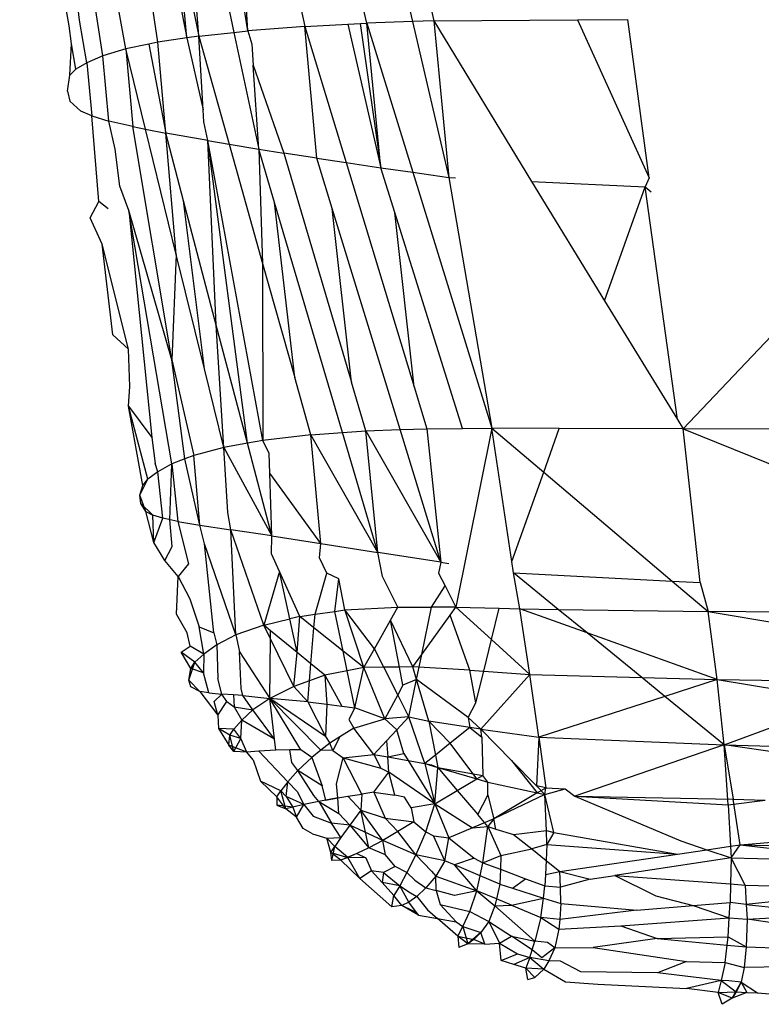
# Model space of a CAD drawing. Extents: x -4833 to 2895, y -3586 to 3447.
# Drawn here: x -2724 to -2722, y -9 to -5 of the extents above; entities that cross this region are included whole.
import ezdxf

# ---------------------------------------------------------------- set-up
doc = ezdxf.new("R2010")
doc.units = 0
doc.layers.get('0').update_dxf_attribs({"linetype": 'CONTINUOUS'})

msp = doc.modelspace()

# ---------------------------------------------------------------- linework, layer by layer
for p, q in [((-2723.5464, -4.8792), (-2723.9214, -2.4658)), ((-2724.1128, -4.9767), (-2724.4368, -2.7989)), ((-2724.2036, -2.8373), (-2723.784, -4.9069)), ((-2723.898, -4.9238), (-2724.2036, -2.8373)), ((-2723.363, -2.8722), (-2722.9033, -4.8426)), ((-2723.5464, -4.8792), (-2723.6283, -3.4898)), ((-2723.8177, -3.8686), (-2723.6007, -4.8851)), ((-2723.7378, -4.9001), (-2723.8177, -3.8686)), ((-2724.023, -4.9497), (-2724.117, -4.4312)), ((-2723.784, -4.9069), (-2723.8264, -4.4643)), ((-2723.8264, -4.4643), (-2723.7378, -4.9001)), ((-2723.4048, -4.4967), (-2723.3238, -4.8618)), ((-2723.0816, -4.8485), (-2723.1539, -4.5319)), ((-2722.8935, -4.524), (-2722.8199, -4.8399)), ((-2724.2439, -4.86), (-2724.2927, -4.5694)), ((-2724.2031, -4.8378), (-2724.2187, -4.7142)), ((-2724.1753, -5.0036), (-2724.2031, -4.8378)), ((-2722.9033, -4.8426), (-2723.0816, -4.8485)), ((-2722.8199, -4.8399), (-2722.9033, -4.8426)), ((-2722.9033, -4.8426), (-2722.7613, -5.4516)), ((-2722.8199, -4.8399), (-2722.2586, -4.8362)), ((-2722.8199, -4.8399), (-2722.4394, -5.4668)), ((-2722.8199, -4.8399), (-2722.7613, -5.4516)), ((-2722.2586, -4.8362), (-2722.0621, -4.8349)), ((-2722.2586, -4.8362), (-2721.9789, -5.4533)), ((-2721.9789, -5.4533), (-2722.0621, -4.8349)), ((-2720.3277, -4.8325), (-2721.8472, -6.4328)), ((-2724.2345, -4.9293), (-2724.2439, -4.86)), ((-2723.6007, -4.8851), (-2723.5464, -4.8792)), ((-2723.3238, -4.8618), (-2723.5464, -4.8792)), ((-2723.5464, -4.8792), (-2723.5311, -4.9312)), ((-2723.3238, -4.8618), (-2723.1556, -4.8525)), ((-2723.2769, -5.3763), (-2723.3238, -4.8618)), ((-2723.3238, -4.8618), (-2723.1625, -5.3933)), ((-2723.1556, -4.8525), (-2723.0816, -4.8485)), ((-2723.1556, -4.8525), (-2723.0269, -5.4135)), ((-2723.1081, -4.8499), (-2723.0269, -5.4135)), ((-2723.0269, -5.4135), (-2723.0816, -4.8485)), ((-2723.0816, -4.8485), (-2722.9017, -5.4315)), ((-2723.784, -4.9069), (-2723.898, -4.9238)), ((-2723.7378, -4.9001), (-2723.784, -4.9069)), ((-2723.784, -4.9069), (-2723.7204, -5.1872)), ((-2723.7378, -4.9001), (-2723.6007, -4.8851)), ((-2723.7378, -4.9001), (-2723.6193, -5.3217)), ((-2723.7204, -5.1872), (-2723.7378, -4.9001)), ((-2723.6007, -4.8851), (-2723.5035, -5.3408)), ((-2724.2417, -5.0525), (-2724.2345, -4.9293)), ((-2724.2183, -5.0293), (-2724.2345, -4.9293)), ((-2724.023, -4.9497), (-2724.1128, -4.9767)), ((-2723.933, -4.931), (-2724.023, -4.9497)), ((-2724.023, -4.9497), (-2723.9957, -5.2532)), ((-2723.946, -5.2629), (-2724.023, -4.9497)), ((-2723.898, -4.9238), (-2723.933, -4.931)), ((-2723.933, -4.931), (-2723.8667, -5.2784)), ((-2723.8667, -5.2784), (-2723.898, -4.9238)), ((-2723.5311, -4.9312), (-2723.5256, -5.0129)), ((-2724.1128, -4.9767), (-2724.1753, -5.0036)), ((-2724.0894, -5.2312), (-2724.1128, -4.9767)), ((-2724.2417, -5.0525), (-2724.2183, -5.0293)), ((-2724.1753, -5.0036), (-2724.2183, -5.0293)), ((-2724.1753, -5.0036), (-2724.1558, -5.2113)), ((-2723.5035, -5.3408), (-2723.5256, -5.0129)), ((-2723.5256, -5.0129), (-2723.4057, -5.3561)), ((-2724.2496, -5.1141), (-2724.2417, -5.0525)), ((-2724.2496, -5.1141), (-2724.2417, -5.1534)), ((-2724.2417, -5.1534), (-2724.1988, -5.1922)), ((-2723.7175, -5.2349), (-2723.7204, -5.1872)), ((-2724.1558, -5.2113), (-2724.1988, -5.1922)), ((-2724.1558, -5.2113), (-2724.0894, -5.2312)), ((-2724.1276, -5.5453), (-2724.1558, -5.2113)), ((-2724.0647, -5.3411), (-2724.0894, -5.2312)), ((-2723.9957, -5.2532), (-2724.0894, -5.2312)), ((-2723.8425, -6.1639), (-2723.9957, -5.2532)), ((-2723.9957, -5.2532), (-2723.946, -5.2629)), ((-2723.946, -5.2629), (-2723.8667, -5.2784)), ((-2723.8256, -5.7524), (-2723.946, -5.2629)), ((-2723.7027, -5.3079), (-2723.7175, -5.2349)), ((-2723.8256, -5.7524), (-2723.8667, -5.2784)), ((-2723.7972, -5.5425), (-2723.8667, -5.2784)), ((-2723.7027, -5.3079), (-2723.8667, -5.2784)), ((-2724.0455, -5.4857), (-2724.0647, -5.3411)), ((-2723.4878, -6.4788), (-2723.7027, -5.3079)), ((-2723.5479, -6.4897), (-2723.7027, -5.3079)), ((-2723.6692, -6.0286), (-2723.7027, -5.3079)), ((-2723.7027, -5.3079), (-2723.6193, -5.3217)), ((-2723.6193, -5.3217), (-2723.4885, -5.7872)), ((-2723.6193, -5.3217), (-2723.5035, -5.3408)), ((-2723.4418, -5.5497), (-2723.5035, -5.3408)), ((-2723.5035, -5.3408), (-2723.4885, -5.7872)), ((-2723.5035, -5.3408), (-2723.4057, -5.3561)), ((-2723.2769, -5.3763), (-2723.4057, -5.3561)), ((-2723.4057, -5.3561), (-2723.1414, -6.2515)), ((-2723.2164, -5.5734), (-2723.2769, -5.3763)), ((-2723.2769, -5.3763), (-2723.1625, -5.3933)), ((-2723.1625, -5.3933), (-2722.8967, -6.2694)), ((-2723.1625, -5.3933), (-2723.0269, -5.4135)), ((-2722.9722, -5.5879), (-2723.0269, -5.4135)), ((-2723.0269, -5.4135), (-2722.9017, -5.4315)), ((-2722.9017, -5.4315), (-2722.5933, -6.4305)), ((-2722.9017, -5.4315), (-2722.7613, -5.4516)), ((-2722.7613, -5.4516), (-2722.735, -5.4528)), ((-2722.7613, -5.4516), (-2722.5933, -6.4305)), ((-2721.9789, -5.4533), (-2721.9957, -5.4878)), ((-2724.0106, -5.581), (-2724.0455, -5.4857)), ((-2722.4394, -5.4668), (-2721.9957, -5.4878)), ((-2722.4394, -5.4668), (-2722.1537, -5.9328)), ((-2722.1537, -5.9328), (-2721.9957, -5.4878)), ((-2721.8694, -6.3966), (-2721.9957, -5.4878)), ((-2721.9957, -5.4878), (-2721.9716, -5.5075)), ((-2724.1614, -5.6088), (-2724.1276, -5.5453)), ((-2724.0918, -5.574), (-2724.1276, -5.5453)), ((-2723.6692, -6.0286), (-2723.7972, -5.5425)), ((-2723.7159, -6.1985), (-2723.7972, -5.5425)), ((-2723.1768, -6.4475), (-2723.4418, -5.5497)), ((-2723.3632, -6.2328), (-2723.4418, -5.5497)), ((-2723.1414, -6.2515), (-2723.2164, -5.5734)), ((-2722.9516, -6.4362), (-2723.2164, -5.5734)), ((-2724.1144, -5.712), (-2724.1614, -5.6088)), ((-2723.8433, -6.5698), (-2724.0106, -5.581)), ((-2724.0106, -5.581), (-2723.9214, -6.4667)), ((-2723.8425, -6.1639), (-2724.0106, -5.581)), ((-2722.7076, -6.4314), (-2722.9722, -5.5879)), ((-2722.8967, -6.2694), (-2722.9722, -5.5879)), ((-2724.0728, -6.0655), (-2724.1144, -5.712)), ((-2724.0116, -6.1215), (-2724.1144, -5.712)), ((-2723.8256, -5.7524), (-2723.8425, -6.1639)), ((-2723.7159, -6.1985), (-2723.8256, -5.7524)), ((-2723.4885, -5.7872), (-2723.4878, -6.4788)), ((-2723.4885, -5.7872), (-2723.3632, -6.2328)), ((-2722.1537, -5.9328), (-2721.8694, -6.3966)), ((-2723.6402, -6.5065), (-2723.6692, -6.0286)), ((-2723.5479, -6.4897), (-2723.6692, -6.0286)), ((-2724.0728, -6.0655), (-2724.0116, -6.1215)), ((-2724.007, -6.2678), (-2724.0116, -6.1215)), ((-2723.8425, -6.1639), (-2723.7574, -6.5375)), ((-2723.7922, -6.5506), (-2723.8425, -6.1639)), ((-2723.6402, -6.5065), (-2723.7159, -6.1985)), ((-2723.3003, -6.4563), (-2723.3632, -6.2328)), ((-2723.0855, -6.441), (-2723.1414, -6.2515)), ((-2724.0116, -6.3451), (-2724.007, -6.2678)), ((-2722.8967, -6.2694), (-2722.8472, -6.4325)), ((-2723.9371, -6.63), (-2724.0116, -6.3451)), ((-2723.9566, -6.6537), (-2724.0116, -6.3451)), ((-2724.0116, -6.3451), (-2723.9214, -6.4667)), ((-2721.8694, -6.3966), (-2721.8472, -6.4328)), ((-2723.3003, -6.4563), (-2723.4878, -6.4788)), ((-2723.3003, -6.4563), (-2723.1768, -6.4475)), ((-2723.0386, -6.9157), (-2723.3003, -6.4563)), ((-2723.2613, -6.8807), (-2723.3003, -6.4563)), ((-2723.1768, -6.4475), (-2723.0855, -6.441)), ((-2723.0386, -6.9157), (-2723.1768, -6.4475)), ((-2723.0855, -6.441), (-2722.9516, -6.4362)), ((-2723.0386, -6.9157), (-2723.0855, -6.441)), ((-2723.0855, -6.441), (-2722.7925, -6.9543)), ((-2722.9516, -6.4362), (-2722.8472, -6.4325)), ((-2722.7925, -6.9543), (-2722.9516, -6.4362)), ((-2722.8472, -6.4325), (-2722.7076, -6.4314)), ((-2722.8472, -6.4325), (-2722.7925, -6.9543)), ((-2722.5933, -6.4305), (-2722.7339, -7.1293)), ((-2722.7076, -6.4314), (-2722.5933, -6.4305)), ((-2722.3307, -6.4313), (-2722.5933, -6.4305)), ((-2722.5154, -6.9514), (-2722.5933, -6.4305)), ((-2722.5933, -6.4305), (-2722.3913, -6.6019)), ((-2722.3913, -6.6019), (-2722.3307, -6.4313)), ((-2721.8472, -6.4328), (-2722.3307, -6.4313)), ((-2721.7808, -7.0337), (-2721.8472, -6.4328)), ((-2720.1363, -6.4373), (-2721.8472, -6.4328)), ((-2721.8472, -6.4328), (-2720.0542, -7.1585)), ((-2723.9214, -6.4667), (-2723.9075, -6.5683)), ((-2723.5479, -6.4897), (-2723.6402, -6.5065)), ((-2723.4878, -6.4788), (-2723.5479, -6.4897)), ((-2723.4527, -6.8512), (-2723.5479, -6.4897)), ((-2723.4635, -6.529), (-2723.4878, -6.4788)), ((-2723.6402, -6.5065), (-2723.7574, -6.5375)), ((-2723.624, -6.7594), (-2723.6402, -6.5065)), ((-2723.6402, -6.5065), (-2723.4527, -6.8512)), ((-2723.4609, -6.6068), (-2723.4635, -6.529)), ((-2723.898, -6.6013), (-2723.9075, -6.5683)), ((-2723.8433, -6.5698), (-2723.898, -6.6013)), ((-2723.8508, -6.7879), (-2723.8433, -6.5698)), ((-2723.7922, -6.5506), (-2723.8433, -6.5698)), ((-2723.8433, -6.5698), (-2723.8199, -6.7945)), ((-2723.7574, -6.5375), (-2723.7922, -6.5506)), ((-2723.7339, -6.809), (-2723.7922, -6.5506)), ((-2723.7339, -6.809), (-2723.7574, -6.5375)), ((-2723.898, -6.6013), (-2723.9371, -6.63)), ((-2723.8785, -6.782), (-2723.898, -6.6013)), ((-2723.2613, -6.8807), (-2723.4609, -6.6068)), ((-2723.4527, -6.8512), (-2723.4609, -6.6068)), ((-2722.5154, -6.9514), (-2722.3913, -6.6019)), ((-2722.3913, -6.6019), (-2721.8891, -7.0281)), ((-2723.9683, -6.6916), (-2723.9371, -6.63)), ((-2723.9566, -6.6537), (-2723.9371, -6.63)), ((-2723.9683, -6.6916), (-2723.9566, -6.6537)), ((-2723.9644, -6.7245), (-2723.9683, -6.6916)), ((-2723.9449, -6.7557), (-2723.9683, -6.6916)), ((-2723.9449, -6.7557), (-2723.9644, -6.7245)), ((-2723.9175, -6.7697), (-2723.9644, -6.7245)), ((-2723.9449, -6.7557), (-2723.9175, -6.7697)), ((-2723.9138, -6.8768), (-2723.9449, -6.7557)), ((-2723.6128, -6.8273), (-2723.624, -6.7594)), ((-2723.8785, -6.782), (-2723.9175, -6.7697)), ((-2723.9138, -6.8768), (-2723.9175, -6.7697)), ((-2723.9138, -6.8768), (-2723.8785, -6.782)), ((-2723.8199, -6.7945), (-2723.8785, -6.782)), ((-2723.8413, -6.8929), (-2723.8508, -6.7879)), ((-2723.8199, -6.7945), (-2723.7775, -6.9605)), ((-2723.8199, -6.7945), (-2723.7339, -6.809)), ((-2723.7154, -6.8823), (-2723.7339, -6.809)), ((-2723.7339, -6.809), (-2723.6128, -6.8273)), ((-2723.4839, -7.2), (-2723.6128, -6.8273)), ((-2723.5933, -7.2377), (-2723.6128, -6.8273)), ((-2723.4527, -6.8512), (-2723.6128, -6.8273)), ((-2723.8704, -6.9466), (-2723.9138, -6.8768)), ((-2723.4535, -6.9209), (-2723.4527, -6.8512)), ((-2723.4527, -6.8512), (-2723.2613, -6.8807)), ((-2723.2659, -6.9372), (-2723.2613, -6.8807)), ((-2723.2613, -6.8807), (-2723.0386, -6.9157)), ((-2723.8704, -6.9466), (-2723.8413, -6.8929)), ((-2723.5933, -7.2377), (-2723.7154, -6.8823)), ((-2723.6792, -7.2292), (-2723.7154, -6.8823)), ((-2723.0208, -7.01), (-2723.0386, -6.9157)), ((-2722.7925, -6.9543), (-2723.0386, -6.9157)), ((-2723.8186, -7.0094), (-2723.8704, -6.9466)), ((-2723.4227, -6.9895), (-2723.4535, -6.9209)), ((-2723.2374, -6.996), (-2723.2659, -6.9372)), ((-2722.7925, -6.9543), (-2722.8014, -6.9972)), ((-2722.7925, -6.9543), (-2722.7616, -6.9591)), ((-2722.5088, -6.9959), (-2722.5154, -6.9514)), ((-2723.7775, -6.9605), (-2723.8186, -7.0094)), ((-2723.4227, -6.9895), (-2723.4839, -7.2)), ((-2723.3433, -7.1657), (-2723.4227, -6.9895)), ((-2723.3823, -7.1752), (-2723.4227, -6.9895)), ((-2723.284, -7.1572), (-2723.2374, -6.996)), ((-2723.1911, -7.0189), (-2723.2374, -6.996)), ((-2722.5088, -6.9959), (-2721.8891, -7.0281)), ((-2722.4839, -7.1359), (-2722.5088, -6.9959)), ((-2722.3345, -7.1381), (-2722.5088, -6.9959)), ((-2723.8245, -7.1572), (-2723.8186, -7.0094)), ((-2723.8186, -7.0094), (-2723.7727, -7.097)), ((-2723.2064, -7.146), (-2723.1911, -7.0189)), ((-2723.1675, -7.1404), (-2723.1911, -7.0189)), ((-2722.9605, -7.1295), (-2723.0208, -7.01)), ((-2722.8014, -6.9972), (-2722.7764, -7.0462)), ((-2721.8891, -7.0281), (-2721.7496, -7.1465)), ((-2721.8891, -7.0281), (-2721.7808, -7.0337)), ((-2721.7808, -7.0337), (-2721.7496, -7.1465)), ((-2722.8288, -7.1294), (-2722.7764, -7.0462)), ((-2722.7764, -7.0462), (-2722.7339, -7.1293)), ((-2723.7727, -7.097), (-2723.7363, -7.2056)), ((-2723.284, -7.1572), (-2723.2064, -7.146)), ((-2723.2064, -7.146), (-2723.1675, -7.1404)), ((-2723.1744, -7.3007), (-2723.2064, -7.146)), ((-2723.1675, -7.1404), (-2722.9605, -7.1295)), ((-2723.0933, -7.3655), (-2723.1675, -7.1404)), ((-2723.0522, -7.2925), (-2723.1675, -7.1404)), ((-2722.9888, -7.1798), (-2722.9605, -7.1295)), ((-2722.9605, -7.1295), (-2722.8288, -7.1294)), ((-2722.867, -7.314), (-2722.8288, -7.1294)), ((-2722.7339, -7.1293), (-2722.8288, -7.1294)), ((-2722.7563, -7.1604), (-2722.7339, -7.1293)), ((-2722.7339, -7.1293), (-2722.5949, -7.2559)), ((-2722.7339, -7.1293), (-2722.565, -7.1338)), ((-2722.5949, -7.2559), (-2722.565, -7.1338)), ((-2722.565, -7.1338), (-2722.4839, -7.1359)), ((-2722.4449, -7.3925), (-2722.4839, -7.1359)), ((-2722.4839, -7.1359), (-2722.3345, -7.1381)), ((-2722.2217, -7.2301), (-2722.4839, -7.1359)), ((-2722.3345, -7.1381), (-2721.7496, -7.1465)), ((-2722.2217, -7.2301), (-2722.3345, -7.1381)), ((-2721.7144, -7.4123), (-2721.7496, -7.1465)), ((-2720.3011, -7.1567), (-2721.7496, -7.1465)), ((-2721.7496, -7.1465), (-2720.7315, -7.3149)), ((-2723.7831, -7.229), (-2723.8245, -7.1572)), ((-2723.4839, -7.2), (-2723.3823, -7.1752)), ((-2723.3433, -7.1657), (-2723.3823, -7.1752)), ((-2723.3538, -7.3067), (-2723.3823, -7.1752)), ((-2723.3538, -7.3067), (-2723.3433, -7.1657)), ((-2723.3433, -7.1657), (-2723.284, -7.1572)), ((-2723.2883, -7.2097), (-2723.3433, -7.1657)), ((-2723.2883, -7.2097), (-2723.284, -7.1572)), ((-2723.0522, -7.2925), (-2722.9888, -7.1798)), ((-2722.9019, -7.3623), (-2722.9888, -7.1798)), ((-2722.9542, -7.3632), (-2722.9888, -7.1798)), ((-2722.867, -7.314), (-2722.7563, -7.1604)), ((-2722.6792, -7.375), (-2722.7563, -7.1604)), ((-2723.7183, -7.3125), (-2723.7363, -7.2056)), ((-2723.7363, -7.2056), (-2723.6792, -7.2292)), ((-2723.4839, -7.2), (-2723.5933, -7.2377)), ((-2723.4573, -7.2219), (-2723.4839, -7.2)), ((-2723.4576, -7.2537), (-2723.4839, -7.2)), ((-2723.4576, -7.2537), (-2723.4573, -7.2219)), ((-2723.3538, -7.3067), (-2723.4573, -7.2219)), ((-2723.2999, -7.3509), (-2723.2883, -7.2097)), ((-2723.1744, -7.3007), (-2723.2883, -7.2097)), ((-2723.7718, -7.2819), (-2723.7831, -7.229)), ((-2723.6792, -7.2292), (-2723.6675, -7.2761)), ((-2723.5933, -7.2377), (-2723.6675, -7.2761)), ((-2723.5933, -7.2377), (-2723.5783, -7.3036)), ((-2723.4605, -7.4854), (-2723.4576, -7.2537)), ((-2723.3667, -7.4395), (-2723.4576, -7.2537)), ((-2722.6252, -7.379), (-2722.5949, -7.2559)), ((-2722.5949, -7.2559), (-2722.4449, -7.3925)), ((-2721.7144, -7.4123), (-2722.2217, -7.2301)), ((-2722.0081, -7.4044), (-2722.2217, -7.2301)), ((-2723.8061, -7.3045), (-2723.7718, -7.2819)), ((-2723.7535, -7.3442), (-2723.8061, -7.3045)), ((-2723.7691, -7.3684), (-2723.8061, -7.3045)), ((-2723.7183, -7.3125), (-2723.7718, -7.2819)), ((-2723.6675, -7.2761), (-2723.7183, -7.3125)), ((-2723.6675, -7.2761), (-2723.6635, -7.4081)), ((-2723.5783, -7.3036), (-2723.4605, -7.4854)), ((-2723.5728, -7.4472), (-2723.5783, -7.3036)), ((-2723.0933, -7.3655), (-2723.1744, -7.3007)), ((-2723.1584, -7.3783), (-2723.1744, -7.3007)), ((-2723.0933, -7.3655), (-2723.0522, -7.2925)), ((-2723.0158, -7.3642), (-2723.0522, -7.2925)), ((-2723.7183, -7.3125), (-2723.7535, -7.3442)), ((-2723.7183, -7.3125), (-2723.7193, -7.3864)), ((-2723.3667, -7.4395), (-2723.3538, -7.3067)), ((-2723.2999, -7.3509), (-2723.3538, -7.3067)), ((-2722.9019, -7.3623), (-2722.867, -7.314)), ((-2722.8873, -7.4119), (-2722.867, -7.314)), ((-2723.7769, -7.415), (-2723.7535, -7.3442)), ((-2723.7769, -7.415), (-2723.7691, -7.3684)), ((-2723.7691, -7.3684), (-2723.7535, -7.3442)), ((-2723.7193, -7.3864), (-2723.7691, -7.3684)), ((-2723.7193, -7.3864), (-2723.7535, -7.3442)), ((-2723.3053, -7.4171), (-2723.2999, -7.3509)), ((-2723.2457, -7.3954), (-2723.2999, -7.3509)), ((-2723.1584, -7.3783), (-2723.2457, -7.3954)), ((-2723.0933, -7.3655), (-2723.1584, -7.3783)), ((-2723.1285, -7.5229), (-2723.1584, -7.3783)), ((-2723.1285, -7.5229), (-2723.0933, -7.3655)), ((-2723.0158, -7.3642), (-2723.0933, -7.3655)), ((-2723.0113, -7.5657), (-2723.0933, -7.3655)), ((-2722.9542, -7.3632), (-2723.0158, -7.3642)), ((-2722.961, -7.4721), (-2723.0158, -7.3642)), ((-2722.9019, -7.3623), (-2722.9542, -7.3632)), ((-2722.9408, -7.4346), (-2722.9542, -7.3632)), ((-2722.8873, -7.4119), (-2722.9019, -7.3623)), ((-2722.6792, -7.375), (-2722.9019, -7.3623)), ((-2722.6792, -7.375), (-2722.6252, -7.379)), ((-2722.6555, -7.5025), (-2722.6792, -7.375)), ((-2722.6555, -7.5025), (-2722.6252, -7.379)), ((-2722.6252, -7.379), (-2722.4449, -7.3925)), ((-2723.7769, -7.415), (-2723.7339, -7.4592)), ((-2723.7691, -7.4402), (-2723.7769, -7.415)), ((-2723.6988, -7.4644), (-2723.7193, -7.3864)), ((-2723.648, -7.4687), (-2723.6635, -7.4081)), ((-2723.3053, -7.4171), (-2723.3667, -7.4395)), ((-2723.3121, -7.499), (-2723.3053, -7.4171)), ((-2723.2457, -7.3954), (-2723.3053, -7.4171)), ((-2723.2457, -7.3954), (-2723.2373, -7.5087)), ((-2723.2457, -7.3954), (-2723.1794, -7.5162)), ((-2722.8873, -7.4119), (-2722.9408, -7.4346)), ((-2722.9175, -7.5577), (-2722.8873, -7.4119)), ((-2722.8394, -7.5745), (-2722.8873, -7.4119)), ((-2722.6861, -7.5602), (-2722.8873, -7.4119)), ((-2722.4449, -7.3925), (-2722.6363, -7.6059)), ((-2722.4097, -7.6371), (-2722.4449, -7.3925)), ((-2722.4449, -7.3925), (-2722.0081, -7.4044)), ((-2722.0081, -7.4044), (-2721.7144, -7.4123)), ((-2721.9177, -7.4781), (-2722.0081, -7.4044)), ((-2721.7144, -7.4123), (-2721.9177, -7.4781)), ((-2721.6871, -7.6663), (-2721.7144, -7.4123)), ((-2721.7144, -7.4123), (-2721.2175, -7.4936)), ((-2721.7144, -7.4123), (-2721.0179, -7.4202)), ((-2723.7339, -7.4592), (-2723.7691, -7.4402)), ((-2723.566, -7.4744), (-2723.5728, -7.4472)), ((-2723.3667, -7.4395), (-2723.4605, -7.4854)), ((-2723.3121, -7.499), (-2723.3667, -7.4395)), ((-2722.9408, -7.4346), (-2722.961, -7.4721)), ((-2723.6988, -7.4644), (-2723.7339, -7.4592)), ((-2723.7339, -7.4592), (-2723.6628, -7.5506)), ((-2723.6988, -7.4644), (-2723.648, -7.4687)), ((-2723.677, -7.4982), (-2723.648, -7.4687)), ((-2723.6288, -7.4982), (-2723.648, -7.4687)), ((-2723.6027, -7.4719), (-2723.648, -7.4687)), ((-2723.566, -7.4744), (-2723.6027, -7.4719)), ((-2723.6027, -7.4719), (-2723.6001, -7.5185)), ((-2723.5269, -7.5302), (-2723.566, -7.4744)), ((-2723.566, -7.4744), (-2723.4605, -7.4854)), ((-2723.4605, -7.4854), (-2723.5269, -7.5302)), ((-2723.3394, -7.6864), (-2723.4605, -7.4854)), ((-2723.3121, -7.499), (-2723.4605, -7.4854)), ((-2723.2429, -7.6338), (-2723.4605, -7.4854)), ((-2723.4421, -7.6444), (-2723.4605, -7.4854)), ((-2723.2616, -7.6882), (-2723.4605, -7.4854)), ((-2722.961, -7.4721), (-2723.0113, -7.5657)), ((-2722.9175, -7.5577), (-2722.961, -7.4721)), ((-2721.9177, -7.4781), (-2722.4097, -7.6371)), ((-2721.6871, -7.6663), (-2721.9177, -7.4781)), ((-2721.6871, -7.6663), (-2721.2175, -7.4936)), ((-2723.6628, -7.5506), (-2723.677, -7.4982)), ((-2723.6628, -7.5506), (-2723.6288, -7.4982)), ((-2723.6288, -7.4982), (-2723.6001, -7.5185)), ((-2723.6001, -7.5185), (-2723.5269, -7.5302)), ((-2723.6001, -7.5185), (-2723.5699, -7.5711)), ((-2723.5269, -7.5302), (-2723.5699, -7.5711)), ((-2723.4421, -7.6444), (-2723.5269, -7.5302)), ((-2723.3121, -7.499), (-2723.2373, -7.5087)), ((-2723.3121, -7.499), (-2723.2429, -7.6338)), ((-2723.2373, -7.5087), (-2723.2429, -7.6338)), ((-2723.2373, -7.5087), (-2723.1794, -7.5162)), ((-2723.1794, -7.5162), (-2723.1285, -7.5229)), ((-2723.1285, -7.5229), (-2723.1514, -7.5674)), ((-2723.0113, -7.5657), (-2723.1285, -7.5229)), ((-2722.6861, -7.5602), (-2722.6555, -7.5025)), ((-2723.6628, -7.5506), (-2723.6606, -7.6037)), ((-2723.5699, -7.5711), (-2723.6011, -7.6052)), ((-2723.5734, -7.6417), (-2723.5699, -7.5711)), ((-2723.4421, -7.6444), (-2723.5699, -7.5711)), ((-2723.1514, -7.5674), (-2723.1324, -7.6022)), ((-2723.1324, -7.6022), (-2723.0113, -7.5657)), ((-2722.9175, -7.5577), (-2723.0113, -7.5657)), ((-2722.9648, -7.6084), (-2723.0113, -7.5657)), ((-2722.9175, -7.5577), (-2722.9648, -7.6084)), ((-2722.9175, -7.5577), (-2722.8394, -7.5745)), ((-2722.855, -7.7402), (-2722.9175, -7.5577)), ((-2722.6363, -7.6059), (-2722.6861, -7.5602)), ((-2722.6861, -7.5602), (-2722.6792, -7.5991)), ((-2723.6606, -7.6037), (-2723.6207, -7.6685)), ((-2723.6167, -7.6296), (-2723.6606, -7.6037)), ((-2723.6011, -7.6052), (-2723.6606, -7.6037)), ((-2723.6167, -7.6296), (-2723.6011, -7.6052)), ((-2723.5734, -7.6417), (-2723.6011, -7.6052)), ((-2723.1324, -7.6022), (-2723.1868, -7.6358)), ((-2723.0542, -7.7045), (-2723.1324, -7.6022)), ((-2722.9648, -7.6084), (-2723.0048, -7.6515)), ((-2722.9371, -7.7008), (-2722.9648, -7.6084)), ((-2722.6792, -7.5991), (-2722.8394, -7.5745)), ((-2722.8394, -7.5745), (-2722.8137, -7.7071)), ((-2722.756, -7.6607), (-2722.8394, -7.5745)), ((-2722.6792, -7.5991), (-2722.756, -7.6607)), ((-2722.6363, -7.6059), (-2722.6792, -7.5991)), ((-2722.6792, -7.5991), (-2722.6322, -7.6364)), ((-2722.6363, -7.6059), (-2722.4097, -7.6371)), ((-2722.6363, -7.6059), (-2722.5169, -7.7277)), ((-2722.6322, -7.6364), (-2722.6363, -7.6059)), ((-2723.6207, -7.6685), (-2723.6167, -7.6296)), ((-2723.6011, -7.6932), (-2723.6167, -7.6296)), ((-2723.5734, -7.6417), (-2723.6167, -7.6296)), ((-2723.6011, -7.6932), (-2723.5734, -7.6417)), ((-2723.5503, -7.695), (-2723.5734, -7.6417)), ((-2723.4371, -7.6878), (-2723.4421, -7.6444)), ((-2723.2429, -7.6338), (-2723.2261, -7.6601)), ((-2723.1868, -7.6358), (-2723.2261, -7.6601)), ((-2723.1868, -7.6358), (-2723.2144, -7.6893)), ((-2722.6322, -7.6364), (-2722.6285, -7.7867)), ((-2722.4097, -7.6371), (-2722.4196, -7.8271)), ((-2722.4097, -7.6371), (-2721.6871, -7.6663)), ((-2722.4097, -7.6371), (-2722.3824, -7.8343)), ((-2723.6011, -7.6932), (-2723.6207, -7.6685)), ((-2723.5503, -7.695), (-2723.6207, -7.6685)), ((-2723.4371, -7.6878), (-2723.5035, -7.6915)), ((-2723.3822, -7.687), (-2723.4371, -7.6878)), ((-2723.3394, -7.6864), (-2723.3822, -7.687)), ((-2723.3739, -7.7363), (-2723.3822, -7.687)), ((-2723.2964, -7.7158), (-2723.3394, -7.6864)), ((-2723.2616, -7.6882), (-2723.2964, -7.7158)), ((-2723.2261, -7.6601), (-2723.2616, -7.6882)), ((-2723.2144, -7.6893), (-2723.2616, -7.6882)), ((-2723.2144, -7.6893), (-2723.2261, -7.6601)), ((-2723.0048, -7.6515), (-2723.0542, -7.7045)), ((-2723.0048, -7.6515), (-2723.0001, -7.7142)), ((-2722.756, -7.6607), (-2722.8137, -7.7071)), ((-2722.6517, -7.8003), (-2722.756, -7.6607)), ((-2721.6871, -7.6663), (-2722.2691, -7.8676)), ((-2721.6714, -7.9009), (-2721.6871, -7.6663)), ((-2721.6871, -7.6663), (-2721.6519, -7.8797)), ((-2721.6871, -7.6663), (-2720.1962, -7.7153)), ((-2720.8187, -7.7936), (-2721.6871, -7.6663)), ((-2723.5503, -7.695), (-2723.6011, -7.6932)), ((-2723.5035, -7.6915), (-2723.5503, -7.695)), ((-2723.5249, -7.7255), (-2723.5503, -7.695)), ((-2723.5249, -7.7255), (-2723.4962, -7.8087)), ((-2723.3902, -7.8112), (-2723.5035, -7.6915)), ((-2723.2964, -7.7158), (-2723.3511, -7.7669)), ((-2723.2964, -7.7158), (-2723.2556, -7.827)), ((-2723.2144, -7.6893), (-2723.1744, -7.718)), ((-2723.2007, -7.8188), (-2723.1744, -7.718)), ((-2723.1744, -7.718), (-2723.0542, -7.7045)), ((-2723.1011, -7.8596), (-2723.1744, -7.718)), ((-2723.1744, -7.718), (-2723.0264, -7.7584)), ((-2723.0542, -7.7045), (-2723.0001, -7.7142)), ((-2723.0542, -7.7045), (-2723.0264, -7.7584)), ((-2723.0001, -7.7142), (-2722.9371, -7.7008)), ((-2722.9957, -7.7735), (-2723.0001, -7.7142)), ((-2723.0001, -7.7142), (-2722.9199, -7.7286)), ((-2722.9371, -7.7008), (-2722.9199, -7.7286)), ((-2722.8137, -7.7071), (-2722.855, -7.7402)), ((-2722.8137, -7.7071), (-2722.8042, -7.756)), ((-2723.3511, -7.7669), (-2723.3739, -7.7363)), ((-2723.0264, -7.7584), (-2722.9957, -7.7735)), ((-2722.9199, -7.7286), (-2722.816, -7.8969)), ((-2722.9199, -7.7286), (-2722.855, -7.7402)), ((-2722.855, -7.7402), (-2722.816, -7.8969)), ((-2722.855, -7.7402), (-2722.8042, -7.756)), ((-2722.855, -7.7402), (-2722.8298, -7.7454)), ((-2722.8298, -7.7454), (-2722.8042, -7.756)), ((-2722.816, -7.8969), (-2722.8042, -7.756)), ((-2722.8042, -7.756), (-2722.7284, -7.8454)), ((-2722.8042, -7.756), (-2722.6517, -7.8003)), ((-2722.8042, -7.756), (-2722.6285, -7.7867)), ((-2722.5169, -7.7277), (-2722.4163, -7.8546)), ((-2722.4196, -7.8271), (-2722.5169, -7.7277)), ((-2723.3511, -7.7669), (-2723.3902, -7.8112)), ((-2723.2556, -7.827), (-2723.3511, -7.7669)), ((-2723.2881, -7.865), (-2723.3511, -7.7669)), ((-2723.0542, -7.8524), (-2722.9957, -7.7735)), ((-2722.816, -7.8969), (-2722.9957, -7.7735)), ((-2722.9722, -7.863), (-2722.9957, -7.7735)), ((-2722.7284, -7.8454), (-2722.6517, -7.8003)), ((-2722.6517, -7.8003), (-2722.6285, -7.7867)), ((-2722.6517, -7.8003), (-2722.6089, -7.8128)), ((-2722.6089, -7.8128), (-2722.6285, -7.7867)), ((-2723.4175, -7.8465), (-2723.4962, -7.8087)), ((-2723.4332, -7.8704), (-2723.4962, -7.8087)), ((-2723.3902, -7.8112), (-2723.4175, -7.8465)), ((-2723.396, -7.8687), (-2723.3902, -7.8112)), ((-2723.3902, -7.8112), (-2723.3541, -7.8491)), ((-2723.2413, -7.8824), (-2723.2556, -7.827)), ((-2723.1949, -7.8736), (-2723.2007, -7.8188)), ((-2722.6089, -7.8128), (-2722.4163, -7.8546)), ((-2722.6089, -7.8635), (-2722.6089, -7.8128)), ((-2722.4196, -7.8271), (-2722.3863, -7.8611)), ((-2722.3824, -7.8343), (-2722.4196, -7.8271)), ((-2722.4163, -7.8546), (-2722.3824, -7.8343)), ((-2722.3863, -7.8611), (-2722.3824, -7.8343)), ((-2722.3863, -7.8611), (-2722.3069, -7.839)), ((-2722.3824, -7.8343), (-2722.3069, -7.839)), ((-2722.3069, -7.839), (-2722.2691, -7.8676)), ((-2723.4332, -7.8704), (-2723.4175, -7.8465)), ((-2723.398, -7.9168), (-2723.4332, -7.8704)), ((-2723.4332, -7.8704), (-2723.4332, -7.9024)), ((-2723.398, -7.9168), (-2723.4175, -7.8465)), ((-2723.4175, -7.8465), (-2723.396, -7.8687)), ((-2723.3277, -7.9004), (-2723.396, -7.8687)), ((-2723.396, -7.8687), (-2723.3707, -7.9106)), ((-2723.3541, -7.8491), (-2723.3277, -7.9004)), ((-2723.2691, -7.8876), (-2723.2881, -7.865)), ((-2723.1949, -7.8736), (-2723.2691, -7.8876)), ((-2723.2413, -7.8824), (-2723.1949, -7.8736)), ((-2723.1949, -7.8736), (-2723.1552, -7.8677)), ((-2723.1912, -7.9351), (-2723.1949, -7.8736)), ((-2723.1552, -7.8677), (-2723.1011, -7.8596)), ((-2723.1552, -7.8677), (-2723.105, -7.9217)), ((-2723.1011, -7.8596), (-2723.105, -7.9217)), ((-2723.0542, -7.8524), (-2723.1011, -7.8596)), ((-2723.0542, -7.8524), (-2722.9722, -7.863)), ((-2723.0542, -7.8524), (-2723.0102, -7.9535)), ((-2722.9352, -7.8711), (-2722.9722, -7.863)), ((-2722.9092, -7.9131), (-2722.9352, -7.8711)), ((-2722.816, -7.8969), (-2722.7284, -7.8454)), ((-2722.7284, -7.8454), (-2722.6487, -7.9395)), ((-2722.6487, -7.9395), (-2722.6089, -7.8635)), ((-2722.6089, -7.8635), (-2722.5855, -7.9556)), ((-2722.4163, -7.8546), (-2722.5855, -7.9556)), ((-2722.3863, -7.8611), (-2722.5855, -7.9556)), ((-2722.4163, -7.8546), (-2722.3863, -7.8611)), ((-2722.3806, -8.0019), (-2722.3863, -7.8611)), ((-2722.3511, -8.0086), (-2722.3863, -7.8611)), ((-2722.2691, -7.8676), (-2721.6714, -7.9009)), ((-2722.2691, -7.8676), (-2721.6519, -7.8797)), ((-2722.2691, -7.8676), (-2721.8557, -8.0418)), ((-2721.6246, -8.0573), (-2721.6519, -7.8797)), ((-2721.6519, -7.8797), (-2721.5263, -7.8827)), ((-2723.4332, -7.9024), (-2723.398, -7.9168)), ((-2723.3707, -7.9106), (-2723.4332, -7.9024)), ((-2723.3707, -7.9106), (-2723.398, -7.9168)), ((-2723.3564, -7.9495), (-2723.398, -7.9168)), ((-2723.3277, -7.9004), (-2723.3707, -7.9106)), ((-2723.3707, -7.9106), (-2723.3564, -7.9495)), ((-2723.3564, -7.9495), (-2723.3277, -7.9004)), ((-2723.2691, -7.8876), (-2723.3277, -7.9004)), ((-2723.3277, -7.9004), (-2723.2906, -7.945)), ((-2723.2691, -7.8876), (-2723.1912, -7.9351)), ((-2723.2691, -7.8876), (-2723.2192, -7.9723)), ((-2722.816, -7.8969), (-2722.9092, -7.9131)), ((-2722.9092, -7.9131), (-2722.898, -7.9682)), ((-2722.8511, -8.0069), (-2722.816, -7.8969)), ((-2722.816, -7.8969), (-2722.6697, -7.9916)), ((-2722.816, -7.8969), (-2722.7613, -8.0307)), ((-2721.6714, -7.9009), (-2721.5263, -7.8827)), ((-2721.6714, -7.9009), (-2721.6623, -8.0629)), ((-2723.33, -7.993), (-2723.3564, -7.9495)), ((-2723.2906, -7.945), (-2723.2192, -7.9723)), ((-2723.148, -7.9806), (-2723.1912, -7.9351)), ((-2723.105, -7.9217), (-2723.148, -7.9806)), ((-2723.0191, -8.04), (-2723.105, -7.9217)), ((-2723.105, -7.9217), (-2723.0102, -7.9535)), ((-2723.0738, -8.0687), (-2723.105, -7.9217)), ((-2723.0102, -7.9535), (-2722.898, -7.9682)), ((-2723.0102, -7.9535), (-2722.9605, -8.0048)), ((-2722.5855, -7.9556), (-2722.6697, -7.9916)), ((-2722.6089, -7.9864), (-2722.6487, -7.9395)), ((-2722.5855, -7.9556), (-2722.6089, -7.9864)), ((-2722.5778, -7.9958), (-2722.5855, -7.9556)), ((-2723.2937, -8.0141), (-2723.33, -7.993)), ((-2723.1832, -8.0283), (-2723.2192, -7.9723)), ((-2723.148, -7.9806), (-2723.2192, -7.9723)), ((-2723.148, -7.9806), (-2723.1832, -8.0283)), ((-2723.148, -7.9806), (-2723.0738, -8.0687)), ((-2723.0191, -8.04), (-2723.148, -7.9806)), ((-2722.898, -7.9682), (-2722.9605, -8.0048)), ((-2722.898, -7.9682), (-2722.8511, -8.0069)), ((-2722.6697, -7.9916), (-2722.7613, -8.0307)), ((-2722.6697, -7.9916), (-2722.6089, -7.9864)), ((-2722.6285, -8.1275), (-2722.6089, -7.9864)), ((-2722.6089, -7.9864), (-2722.5778, -7.9958)), ((-2722.6089, -7.9864), (-2722.5582, -8.0992)), ((-2722.5778, -7.9958), (-2722.5088, -8.0167)), ((-2723.2937, -8.0141), (-2723.2379, -8.032)), ((-2723.2379, -8.032), (-2723.1832, -8.0283)), ((-2723.2222, -8.0877), (-2723.2379, -8.032)), ((-2723.2066, -8.0643), (-2723.2379, -8.032)), ((-2723.1832, -8.0283), (-2723.2066, -8.0643)), ((-2722.9605, -8.0048), (-2723.0191, -8.04)), ((-2722.8902, -8.0959), (-2722.9605, -8.0048)), ((-2722.8511, -8.0069), (-2722.8902, -8.0959)), ((-2722.8511, -8.0069), (-2722.8217, -8.0228)), ((-2722.8217, -8.0228), (-2722.7613, -8.0307)), ((-2722.7769, -8.1194), (-2722.8217, -8.0228)), ((-2722.7769, -8.1194), (-2722.7613, -8.0307)), ((-2722.7613, -8.0307), (-2722.6628, -8.1089)), ((-2722.5088, -8.0167), (-2722.3806, -8.0019)), ((-2722.5088, -8.0167), (-2722.438, -8.0731)), ((-2722.3785, -8.0562), (-2722.3806, -8.0019)), ((-2722.3806, -8.0019), (-2722.3511, -8.0086)), ((-2722.3511, -8.0086), (-2722.3785, -8.0562)), ((-2722.3511, -8.0086), (-2721.8688, -8.0933)), ((-2721.6246, -8.0573), (-2720.9678, -8.0029)), ((-2723.2222, -8.0877), (-2723.2066, -8.0643)), ((-2723.2183, -8.1182), (-2723.2066, -8.0643)), ((-2723.1558, -8.1071), (-2723.2066, -8.0643)), ((-2723.0738, -8.0687), (-2723.1207, -8.0909)), ((-2723.0191, -8.04), (-2723.0738, -8.0687)), ((-2723.0086, -8.0965), (-2723.0738, -8.0687)), ((-2722.8902, -8.0959), (-2723.0191, -8.04)), ((-2723.0086, -8.0965), (-2723.0191, -8.04)), ((-2722.5582, -8.0992), (-2722.438, -8.0731)), ((-2722.3785, -8.0562), (-2722.438, -8.0731)), ((-2722.438, -8.0731), (-2722.3815, -8.1182)), ((-2722.3785, -8.0562), (-2722.3815, -8.1182)), ((-2722.3785, -8.0562), (-2721.8688, -8.0933)), ((-2721.8557, -8.0418), (-2721.7541, -8.0764)), ((-2721.7541, -8.0764), (-2721.6623, -8.0629)), ((-2721.6623, -8.0629), (-2721.6246, -8.0573)), ((-2721.6623, -8.0629), (-2721.6597, -8.1086)), ((-2721.6597, -8.1086), (-2721.6246, -8.0573)), ((-2721.6246, -8.0573), (-2720.3806, -8.0881)), ((-2721.6246, -8.0573), (-2721.0828, -8.1215)), ((-2723.1832, -8.1172), (-2723.2222, -8.0877)), ((-2723.2222, -8.0877), (-2723.1558, -8.1071)), ((-2723.2183, -8.1182), (-2723.2222, -8.0877)), ((-2723.1207, -8.0909), (-2723.1832, -8.1172)), ((-2723.1558, -8.1071), (-2723.1832, -8.1172)), ((-2723.1207, -8.0909), (-2723.1558, -8.1071)), ((-2723.1085, -8.1888), (-2723.1558, -8.1071)), ((-2723.0861, -8.1083), (-2723.1558, -8.1071)), ((-2723.1207, -8.0909), (-2723.0861, -8.1083)), ((-2723.0861, -8.1083), (-2723.064, -8.1587)), ((-2722.9705, -8.1416), (-2723.0086, -8.0965)), ((-2722.8902, -8.0959), (-2722.9253, -8.1656)), ((-2722.7769, -8.1194), (-2722.8902, -8.0959)), ((-2722.8902, -8.0959), (-2722.8286, -8.1607)), ((-2722.6628, -8.1089), (-2722.7398, -8.1352)), ((-2722.6628, -8.1089), (-2722.6285, -8.1275)), ((-2722.6285, -8.1275), (-2722.5582, -8.0992)), ((-2722.5582, -8.0992), (-2722.56, -8.153)), ((-2722.3277, -8.161), (-2721.8688, -8.0933)), ((-2721.6597, -8.1086), (-2722.1136, -8.1769)), ((-2721.8688, -8.0933), (-2721.7541, -8.0764)), ((-2721.7541, -8.0764), (-2721.6597, -8.1086)), ((-2721.6597, -8.1086), (-2721.662, -8.2103)), ((-2721.605, -8.2145), (-2721.6597, -8.1086)), ((-2721.6597, -8.1086), (-2721.0828, -8.1215)), ((-2723.1832, -8.1172), (-2723.2183, -8.1182)), ((-2723.1085, -8.1888), (-2723.1832, -8.1172)), ((-2722.9705, -8.1416), (-2723.0168, -8.1653)), ((-2722.9253, -8.1656), (-2722.9705, -8.1416)), ((-2722.7769, -8.1194), (-2722.8121, -8.1802)), ((-2722.7398, -8.1352), (-2722.7769, -8.1194)), ((-2722.6393, -8.1781), (-2722.7398, -8.1352)), ((-2722.6519, -8.2366), (-2722.7398, -8.1352)), ((-2722.6393, -8.1781), (-2722.6285, -8.1275)), ((-2722.6285, -8.1275), (-2722.56, -8.153)), ((-2722.3815, -8.1182), (-2722.3841, -8.1731)), ((-2722.3815, -8.1182), (-2722.3277, -8.161)), ((-2723.064, -8.1587), (-2723.1085, -8.1888)), ((-2722.9839, -8.2996), (-2723.1085, -8.1888)), ((-2723.0168, -8.1653), (-2723.064, -8.1587)), ((-2723.0224, -8.2043), (-2723.064, -8.1587)), ((-2723.0168, -8.1653), (-2723.0224, -8.2043)), ((-2723.0168, -8.1653), (-2722.9527, -8.218)), ((-2722.9253, -8.1656), (-2722.9527, -8.218)), ((-2722.9253, -8.1656), (-2722.8945, -8.1953)), ((-2722.8121, -8.1802), (-2722.8511, -8.2259)), ((-2722.8286, -8.1607), (-2722.8121, -8.1802)), ((-2722.8121, -8.1802), (-2722.6519, -8.2366)), ((-2722.8113, -8.2362), (-2722.8121, -8.1802)), ((-2722.6519, -8.2366), (-2722.6393, -8.1781)), ((-2722.5621, -8.211), (-2722.6393, -8.1781)), ((-2722.56, -8.153), (-2722.5621, -8.211)), ((-2722.56, -8.153), (-2722.4619, -8.1896)), ((-2722.3841, -8.1731), (-2722.3863, -8.2179)), ((-2722.3841, -8.1731), (-2722.3277, -8.161)), ((-2722.3258, -8.2233), (-2722.3277, -8.161)), ((-2722.3277, -8.161), (-2722.2095, -8.1913)), ((-2722.2095, -8.1913), (-2722.1136, -8.1769)), ((-2722.1136, -8.1769), (-2721.662, -8.2103)), ((-2722.1136, -8.1769), (-2721.9539, -8.2567)), ((-2722.9527, -8.218), (-2723.0224, -8.2043)), ((-2722.9761, -8.2549), (-2723.0224, -8.2043)), ((-2722.9527, -8.218), (-2722.9761, -8.2549)), ((-2722.9527, -8.218), (-2722.9108, -8.2449)), ((-2722.9175, -8.2807), (-2722.9527, -8.218)), ((-2722.8945, -8.1953), (-2722.8511, -8.2259)), ((-2722.8511, -8.2259), (-2722.8863, -8.2587)), ((-2722.8511, -8.2259), (-2722.8113, -8.2362)), ((-2722.5621, -8.211), (-2722.5754, -8.2687)), ((-2722.5621, -8.211), (-2722.5126, -8.2268)), ((-2722.5126, -8.2268), (-2722.4619, -8.1896)), ((-2722.5126, -8.2268), (-2722.3922, -8.2652)), ((-2722.4619, -8.1896), (-2722.3863, -8.2179)), ((-2722.3922, -8.2652), (-2722.3863, -8.2179)), ((-2722.3863, -8.2179), (-2722.3258, -8.2233)), ((-2722.2095, -8.1913), (-2722.3258, -8.2233)), ((-2722.3238, -8.287), (-2722.3258, -8.2233)), ((-2721.662, -8.2103), (-2721.6636, -8.2828)), ((-2721.662, -8.2103), (-2721.605, -8.2145)), ((-2721.605, -8.2145), (-2721.0119, -8.2299)), ((-2721.605, -8.2145), (-2721.6006, -8.2898)), ((-2722.9839, -8.2996), (-2722.9761, -8.2549)), ((-2722.9449, -8.294), (-2722.9761, -8.2549)), ((-2722.8863, -8.2587), (-2722.9175, -8.2807)), ((-2722.9108, -8.2449), (-2722.8863, -8.2587)), ((-2722.8863, -8.2587), (-2722.8451, -8.3113)), ((-2722.7392, -8.2547), (-2722.8113, -8.2362)), ((-2722.8113, -8.2362), (-2722.7954, -8.2904)), ((-2722.6519, -8.2366), (-2722.7392, -8.2547)), ((-2722.6792, -8.3179), (-2722.6519, -8.2366)), ((-2722.6519, -8.2366), (-2722.5816, -8.2954)), ((-2722.5754, -8.2687), (-2722.6519, -8.2366)), ((-2722.5171, -8.2933), (-2722.3922, -8.2652)), ((-2722.4019, -8.3417), (-2722.3922, -8.2652)), ((-2722.3922, -8.2652), (-2722.3238, -8.287)), ((-2721.9539, -8.2567), (-2721.8073, -8.2943)), ((-2721.0119, -8.2299), (-2721.6006, -8.2898)), ((-2722.9449, -8.294), (-2722.9839, -8.2996)), ((-2722.9175, -8.2807), (-2722.9449, -8.294)), ((-2722.8805, -8.3315), (-2722.9449, -8.294)), ((-2722.9017, -8.3145), (-2722.9449, -8.294)), ((-2722.8805, -8.3315), (-2722.9175, -8.2807)), ((-2722.7954, -8.2904), (-2722.6792, -8.3179)), ((-2722.7954, -8.2904), (-2722.7334, -8.3586)), ((-2722.5816, -8.2954), (-2722.605, -8.357)), ((-2722.5754, -8.2687), (-2722.5816, -8.2954)), ((-2722.5816, -8.2954), (-2722.5171, -8.2933)), ((-2722.5816, -8.2954), (-2722.4253, -8.433)), ((-2722.5171, -8.2933), (-2722.5754, -8.2687)), ((-2722.5171, -8.2933), (-2722.4019, -8.3417)), ((-2722.3238, -8.287), (-2722.3287, -8.3493)), ((-2722.3238, -8.287), (-2722.0278, -8.3119)), ((-2722.0278, -8.3119), (-2721.8073, -8.2943)), ((-2721.8073, -8.2943), (-2721.6636, -8.2828)), ((-2721.8073, -8.2943), (-2721.6671, -8.3422)), ((-2721.6671, -8.3422), (-2721.6636, -8.2828)), ((-2721.6006, -8.2898), (-2721.6636, -8.2828)), ((-2721.6006, -8.2898), (-2721.5972, -8.3481)), ((-2721.6006, -8.2898), (-2721.2447, -8.3291)), ((-2722.8805, -8.3315), (-2722.9017, -8.3145)), ((-2722.8805, -8.3315), (-2722.8064, -8.3449)), ((-2722.8451, -8.3113), (-2722.8064, -8.3449)), ((-2722.7066, -8.3758), (-2722.6792, -8.3179)), ((-2722.6792, -8.3179), (-2722.605, -8.357)), ((-2722.4019, -8.3417), (-2722.4253, -8.433)), ((-2722.3287, -8.3493), (-2722.4019, -8.3417)), ((-2722.4019, -8.3417), (-2722.3316, -8.3864)), ((-2722.0278, -8.3119), (-2722.3287, -8.3493)), ((-2722.0906, -8.3739), (-2721.6671, -8.3422)), ((-2721.6714, -8.4171), (-2721.6671, -8.3422)), ((-2721.6671, -8.3422), (-2721.5972, -8.3481)), ((-2721.5972, -8.3481), (-2721.2447, -8.3291)), ((-2722.8064, -8.3449), (-2722.7334, -8.3586)), ((-2722.7261, -8.4144), (-2722.8064, -8.3449)), ((-2722.7334, -8.3586), (-2722.7066, -8.3758)), ((-2722.7261, -8.4144), (-2722.7066, -8.3758)), ((-2722.7066, -8.3758), (-2722.6363, -8.3997)), ((-2722.7066, -8.3758), (-2722.6871, -8.444)), ((-2722.605, -8.357), (-2722.6363, -8.3997)), ((-2722.605, -8.357), (-2722.5172, -8.4143)), ((-2722.605, -8.357), (-2722.5637, -8.442)), ((-2722.3287, -8.3493), (-2722.3316, -8.3864)), ((-2722.3316, -8.3864), (-2722.0906, -8.3739)), ((-2722.0906, -8.3739), (-2721.9485, -8.4229)), ((-2721.5972, -8.3481), (-2721.6011, -8.456)), ((-2720.6068, -8.486), (-2721.5972, -8.3481)), ((-2722.7261, -8.4144), (-2722.7222, -8.4582)), ((-2722.6871, -8.444), (-2722.7261, -8.4144)), ((-2722.7261, -8.4144), (-2722.6636, -8.4273)), ((-2722.6363, -8.3997), (-2722.6871, -8.444)), ((-2722.6363, -8.3997), (-2722.6636, -8.4273)), ((-2722.6215, -8.4452), (-2722.6363, -8.3997)), ((-2722.5637, -8.442), (-2722.5172, -8.4143)), ((-2722.5172, -8.4143), (-2722.4253, -8.433)), ((-2722.4358, -8.4675), (-2722.5172, -8.4143)), ((-2722.3316, -8.3864), (-2722.3472, -8.4592)), ((-2721.9485, -8.4229), (-2721.6714, -8.4171)), ((-2721.6752, -8.449), (-2721.6714, -8.4171)), ((-2721.6714, -8.4171), (-2721.6011, -8.456)), ((-2722.6871, -8.444), (-2722.7222, -8.4582)), ((-2722.6636, -8.4273), (-2722.6871, -8.444)), ((-2722.6215, -8.4452), (-2722.6871, -8.444)), ((-2722.6215, -8.4452), (-2722.6636, -8.4273)), ((-2722.6215, -8.4452), (-2722.5637, -8.442)), ((-2722.5637, -8.442), (-2722.4941, -8.4827)), ((-2722.5576, -8.5092), (-2722.5637, -8.442)), ((-2722.4449, -8.4972), (-2722.4253, -8.433)), ((-2722.3769, -8.4385), (-2722.4253, -8.433)), ((-2722.3472, -8.4592), (-2722.3769, -8.4385)), ((-2721.9485, -8.4229), (-2722.1985, -8.4586)), ((-2721.9485, -8.4229), (-2721.6752, -8.449)), ((-2721.6832, -8.5167), (-2721.6752, -8.449)), ((-2721.6752, -8.449), (-2721.6011, -8.456)), ((-2721.6011, -8.456), (-2721.6089, -8.5363)), ((-2721.6011, -8.456), (-2720.6068, -8.486)), ((-2722.5576, -8.5092), (-2722.4941, -8.4827)), ((-2722.4941, -8.4827), (-2722.4449, -8.4972)), ((-2722.3988, -8.4983), (-2722.4358, -8.4675)), ((-2722.3472, -8.4592), (-2722.3988, -8.4983)), ((-2722.3472, -8.4592), (-2722.3707, -8.51)), ((-2722.3472, -8.4592), (-2722.1985, -8.4586)), ((-2722.1985, -8.4586), (-2721.8342, -8.5128)), ((-2722.5072, -8.5248), (-2722.5576, -8.5092)), ((-2722.4449, -8.4972), (-2722.5072, -8.5248)), ((-2722.4605, -8.5393), (-2722.5072, -8.5248)), ((-2722.4449, -8.4972), (-2722.4605, -8.5393)), ((-2722.4449, -8.4972), (-2722.3902, -8.5433)), ((-2722.3707, -8.51), (-2722.4449, -8.4972)), ((-2722.3707, -8.51), (-2722.3902, -8.5433)), ((-2722.3251, -8.5116), (-2722.3707, -8.51)), ((-2722.2466, -8.5527), (-2722.3251, -8.5116)), ((-2721.8342, -8.5128), (-2721.9466, -8.5572)), ((-2721.8342, -8.5128), (-2721.6832, -8.5167)), ((-2721.6832, -8.5167), (-2721.6988, -8.587)), ((-2721.6832, -8.5167), (-2721.6089, -8.5363)), ((-2721.2773, -8.5305), (-2721.6089, -8.5363)), ((-2722.4527, -8.5828), (-2722.4605, -8.5393)), ((-2722.4253, -8.5758), (-2722.4605, -8.5393)), ((-2722.3902, -8.5433), (-2722.4605, -8.5393)), ((-2722.3902, -8.5433), (-2722.4253, -8.5758)), ((-2722.3902, -8.5433), (-2722.3063, -8.5928)), ((-2721.9466, -8.5572), (-2722.2466, -8.5527)), ((-2721.6988, -8.587), (-2721.9466, -8.5572)), ((-2721.6089, -8.5363), (-2721.6207, -8.5935)), ((-2722.4527, -8.5828), (-2722.4253, -8.5758)), ((-2722.3063, -8.5928), (-2722.1795, -8.6014)), ((-2722.1795, -8.6014), (-2721.8332, -8.6181)), ((-2721.6988, -8.587), (-2721.8332, -8.6181)), ((-2721.6988, -8.587), (-2721.7105, -8.6335)), ((-2721.6988, -8.587), (-2721.6402, -8.6319)), ((-2721.6679, -8.5882), (-2721.6988, -8.587)), ((-2721.6207, -8.5935), (-2721.6679, -8.5882)), ((-2721.6558, -8.6561), (-2721.6207, -8.5935)), ((-2721.6207, -8.5935), (-2721.6402, -8.6319)), ((-2721.6207, -8.5935), (-2721.557, -8.635)), ((-2721.6207, -8.5935), (-2721.5978, -8.6346)), ((-2721.7105, -8.6335), (-2721.8332, -8.6181)), ((-2721.7105, -8.6335), (-2721.6402, -8.6319)), ((-2721.6949, -8.6801), (-2721.7105, -8.6335)), ((-2721.6558, -8.6561), (-2721.7105, -8.6335)), ((-2721.6402, -8.6319), (-2721.6558, -8.6561)), ((-2721.5978, -8.6346), (-2721.6558, -8.6561)), ((-2721.6402, -8.6319), (-2721.5978, -8.6346)), ((-2721.5978, -8.6346), (-2721.557, -8.635)), ((-2721.557, -8.635), (-2721.4644, -8.6432)), ((-2721.6558, -8.6561), (-2721.6949, -8.6801))]:
    msp.add_line(p, q)

doc.saveas('drawing.dxf')
